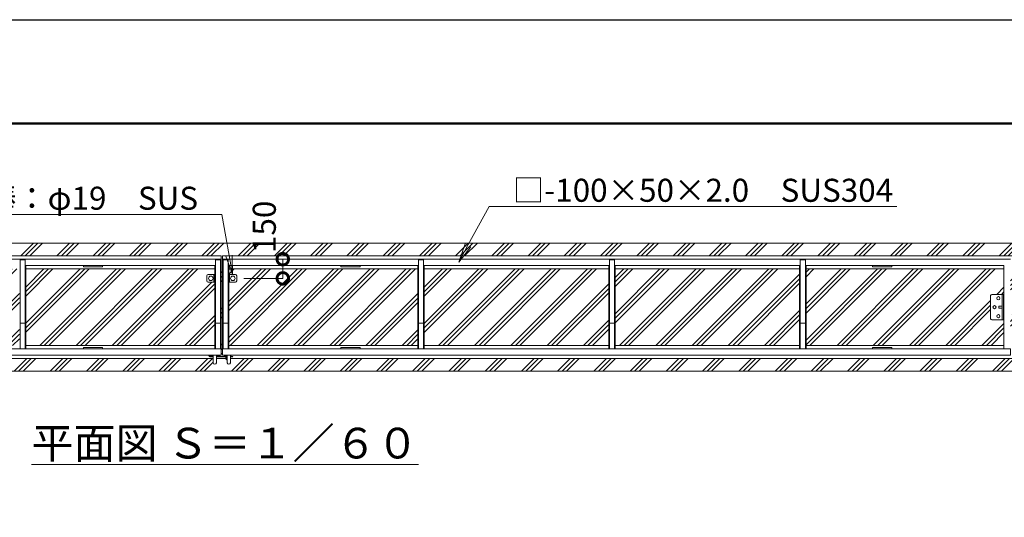
# Model space of a CAD drawing. Extents: x -1908 to 23292, y -835 to 16985.
# Drawn here: x 11450 to 19135, y 13098 to 16985 of the extents above; entities that cross this region are included whole.
import ezdxf
from ezdxf import colors
from ezdxf.entities.mleader import LeaderData, LeaderLine
from ezdxf.math import Vec2, Vec3

# ---------------------------------------------------------------- set-up
doc = ezdxf.new("R2010")
doc.units = 0
doc.header["$MEASUREMENT"] = 0
doc.header["$PDMODE"] = 1
doc.layers.get('0').update_dxf_attribs({"linetype": 'CONTINUOUS'})
doc.layers.get('DefPoints').update_dxf_attribs({"linetype": 'CONTINUOUS'})
for name, color, linetype, lineweight in [('FRAM3', 1, 'CONTINUOUS', 50), ('ハッチング', 8, 'CONTINUOUS', 5), ('ボルト・ナット', 8, 'CONTINUOUS', 9), ('外形線', 7, 'CONTINUOUS', 18), ('寸法線', 3, 'CONTINUOUS', 18), ('文字', 4, 'CONTINUOUS', 18), ('文字引出', 4, 'CONTINUOUS', 18), ('細線', 8, 'CONTINUOUS', 5), ('落棒・金具類', 8, 'CONTINUOUS', 9)]:
    doc.layers.add(name, color=color, linetype=linetype, lineweight=lineweight)
doc.styles.get("Standard").update_dxf_attribs({"font": 'TXT.SHX', "bigfont": 'bigfont.shx'})
doc.dimstyles.new('60ベース', dxfattribs={"dimscale": 60, "dimtxt": 3, "dimasz": 3, "dimexe": 0, "dimexo": 1, "dimgap": 1, "dimtad": 3, "dimdec": 1, "dimdsep": 46, "dimtxsty": 'STANDARD', "dimblk": 'DOTSMALL', "dimcen": 0, "dimclrd": 256, "dimclre": 256, "dimclrt": 7, "dimadec": 3, "dimazin": 2, "dimtfac": 1, "dimtdec": 1, "dimtix": 1, "dimtmove": 2, "dimatfit": 2, "dimldrblk": 'OPEN', "dimfxl": 1, "dimtolj": 1, "dimlwd": -1, "dimlwe": -1, "dimarcsym": 0})
pattern_1 = [(45, (-193238.1, 29294.4), (-141.42136, 141.42136), []), (45, (-193255.78, 29312.08), (-141.42136, 141.42136), []), (45, (-193273.45, 29329.75), (-141.42136, 141.42136), [])]

# ---------------------------------------------------------------- blocks, each defined once
blk = doc.blocks.new('全開時ストッパー平面')
at = {"layer": 'ボルト・ナット'}
for p, q in [((25849.8, -60994.5), (25848.7, -60995.6)), ((25848.7, -60995.6), (25848.7, -61009.4)), ((25875.7, -60995.6), (25848.7, -60995.6)), ((25848.7, -61009.4), (25849.8, -61010.5)), ((25875.7, -61009.4), (25848.7, -61009.4)), ((25849.8, -60994.5), (25849.8, -61010.5)), ((25875.7, -60994.5), (25849.8, -60994.5)), ((25849.8, -61010.5), (25875.7, -61010.5)), ((25885.7, -60988.6), (25889.7, -60988.6)), ((25885.7, -60995.6), (25889.7, -60995.6)), ((25885.7, -61009.4), (25889.7, -61009.4)), ((25885.7, -61016.4), (25889.7, -61016.4))]:
    blk.add_line(p, q, dxfattribs=at)
for centre in [(25845.7, -60932.5), (25815.7, -61002.5), (25845.7, -61072.5)]:
    blk.add_circle(centre, 12.5, dxfattribs=at)
at = {"layer": '落棒・金具類'}
for p, q in [((25785.7, -61092.5), (25785.7, -60912.5)), ((25795.7, -60902.5), (25885.7, -60902.5)), ((25875.7, -61102.5), (25875.7, -60902.5)), ((25885.7, -60902.5), (25885.7, -61102.5)), ((25885.7, -61102.5), (25795.7, -61102.5))]:
    blk.add_line(p, q, dxfattribs=at)
for centre, start, end in [((25795.7, -60912.5), 90, 180), ((25795.7, -61092.5), 180, 270)]:
    blk.add_arc(centre, 10, start, end, dxfattribs=at)
blk = doc.blocks.new('落とし棒平面')
at = {"layer": '落棒・金具類'}
for p, q in [((22722.4, -13658.4), (22728.4, -13658.4)), ((22773.4, -13658.4), (22728.4, -13658.4)), ((22728.4, -13658.4), (22728.4, -13718.4)), ((22728.4, -13658.4), (22728.4, -13718.4)), ((22783.4, -13708.4), (22783.4, -13668.4)), ((22717.4, -13685.4), (22722.4, -13685.4)), ((22722.4, -13691.4), (22717.4, -13691.4)), ((22728.4, -13718.4), (22722.4, -13718.4)), ((22728.4, -13718.4), (22773.4, -13718.4))]:
    blk.add_line(p, q, dxfattribs=at)
blk.add_circle((22753.4, -13688.4), 17.5, dxfattribs=at)
for centre, start, end in [((22773.4, -13668.4), 0, 90), ((22773.4, -13708.4), 270, 0)]:
    blk.add_arc(centre, 10, start, end, dxfattribs=at)
blk = doc.blocks.new('金物両引き平面')
at = {"layer": 'ボルト・ナット'}
for p, q in [((206230.1, -26433.8), (206230.1, -26432.8)), ((206240.1, -26433.8), (206230.1, -26433.8)), ((206230.6, -26434.6), (206230.6, -26433.8)), ((206239.6, -26433.8), (206239.6, -26434.6)), ((206240.1, -26432.8), (206240.1, -26433.8)), ((206290.1, -26434.8), (206290.1, -26433.8)), ((206300.1, -26434.8), (206290.1, -26434.8)), ((206290.6, -26435.6), (206290.6, -26434.8)), ((206299.6, -26434.8), (206299.6, -26435.6)), ((206300.1, -26433.8), (206300.1, -26434.8)), ((206237.1, -26437.1), (206233.1, -26437.1)), ((206297.1, -26438.1), (206293.1, -26438.1))]:
    blk.add_line(p, q, dxfattribs=at)
for centre, start, end in [((206233.1, -26434.6), 180, 270), ((206237.1, -26434.6), 270, 0.00002), ((206293.1, -26435.6), 180, 270), ((206297.1, -26435.6), 270, 0.00002)]:
    blk.add_arc(centre, 2.5, start, end, dxfattribs=at)
at = {"layer": '落棒・金具類'}
for p, q in [((206171.1, -26432.8), (206197.6, -26432.8)), ((206174.1, -26435.8), (206174.1, -26432.8)), ((206177.1, -26435.8), (206177.1, -26432.8)), ((206197.6, -26429.8), (206197.6, -26488.3)), ((206222.6, -26429.8), (206222.6, -26488.3)), ((206222.6, -26432.8), (206245.1, -26432.8)), ((206245.1, -26432.8), (206245.1, -26429.8)), ((206285.1, -26433.8), (206285.1, -26429.8)), ((206285.1, -26433.8), (206307.6, -26433.8)), ((206307.6, -26429.8), (206307.6, -26488.3)), ((206332.6, -26429.8), (206332.6, -26488.3)), ((206332.6, -26433.8), (206335.1, -26433.8)), ((206335.1, -26429.8), (206335.1, -26433.8)), ((206171.1, -26441.8), (206197.6, -26441.8)), ((206176.3, -26438.8), (206197.6, -26438.8)), ((206222.6, -26438.8), (206307.6, -26438.8)), ((206222.6, -26441.8), (206307.6, -26441.8)), ((206296.1, -26455.8), (206296.1, -26446.8)), ((206298.1, -26444.8), (206307.6, -26444.8)), ((206304.1, -26444.8), (206304.1, -26441.8)), ((206304.1, -26449.1), (206307.6, -26449.1)), ((206332.6, -26438.8), (206342, -26438.8)), ((206332.6, -26441.8), (206341.6, -26441.8)), ((206349.4, -26443.8), (206341.6, -26441.8)), ((206350.1, -26440.9), (206342, -26438.8)), ((206349.4, -26443.8), (206350.1, -26440.9))]:
    blk.add_line(p, q, dxfattribs=at)
for centre, radius, start, end in [((206171.1, -26435.8), 6, 90, 0), ((206171.1, -26435.8), 3, 90, 0), ((206210.1, -26488.3), 12.5, 180, 0), ((206298.1, -26446.8), 2, 90.00002, 180), ((206310.1, -26455.8), 14, 180, 259.71344), ((206310.1, -26455.8), 9, 131.8103, 253.87238), ((206320.1, -26488.3), 12.5, 180, 0)]:
    blk.add_arc(centre, radius, start, end, dxfattribs=at)
blk = doc.blocks.new('_DotSmall')
at = {"layer": '寸法線', "color": 0, "const_width": 0.5}
blk.add_lwpolyline([(-0.0625, 0, 1), (0.0625, 0, 1)], format="xyb", close=True, dxfattribs=at)
blk = doc.blocks.new('*D53')
at = {"layer": 'DefPoints', "color": 0, "transparency": 16777216}
for p in [(13503, 15114.6), (13503, 15114.6), (13138.1, 14964.6)]:
    blk.add_point(p, dxfattribs=at)
at = {"layer": '寸法線', "transparency": 16777216}
for p, q in [((13443, 15114.6), (13503, 15114.6)), ((13503, 14964.6), (13503, 15114.6)), ((13198.1, 14964.6), (13503, 14964.6))]:
    blk.add_line(p, q, dxfattribs=at)
at = {"layer": '寸法線', "transparency": 16777216, "xscale": 180, "yscale": 180, "zscale": 180}
for p, rotation in [((13503, 15114.6), 90), ((13503, 14964.6), 270)]:
    blk.add_blockref('_DotSmall', p, dxfattribs=dict(at, rotation=rotation))
at = {"layer": '寸法線', "color": 7, "transparency": 16777216, "insert": (13358.6, 15367.2), "char_height": 180, "attachment_point": 5, "rotation": 90}
blk.add_mtext('\\A1;150', dxfattribs=at)
blk = doc.blocks.new('_OPEN')
at = {"color": 0, "linetype": 'ByBlock'}
for p, q in [((-1, 0.167), (0, 0)), ((0, 0), (-1, -0.167)), ((0, 0), (-1, 0))]:
    blk.add_line(p, q, dxfattribs=at)

msp = doc.modelspace()

# ---------------------------------------------------------------- hatches: boundary and pattern name
at = {"layer": 'ハッチング'}
h = msp.add_hatch(dxfattribs=at)
h.set_pattern_fill('PLAST', color=256, scale=800, angle=45)
h.set_pattern_definition(pattern_1)
h.paths.add_polyline_path([(6857.04, 14839.64), (6872.04, 14839.64), (6872.04, 15038.64), (6385.37, 15038.64), (6385.37, 14837.14), (6328.48, 14818.05), (6442.25, 14779.87), (6385.37, 14760.78), (6385.37, 14440.64), (6872.04, 14440.64), (6872.04, 14639.64), (6857.04, 14639.64)])
h.paths.add_polyline_path([(19668.71, 15038.64), (19182.04, 15038.64), (19182.04, 14839.64), (19197.04, 14839.64), (19197.04, 14639.64), (19182.04, 14639.64), (19182.04, 14440.64), (19668.71, 14440.64), (19668.71, 14760.78), (19611.83, 14779.87), (19725.59, 14818.05), (19668.71, 14837.14)])
h.paths.add_polyline_path([(19668.71, 14338.64), (13094.54, 14338.64), (13094.54, 14306.14, -1), (13069.54, 14306.14), (13069.54, 14324.86, -0.3625549), (13058.04, 14338.64), (12984.54, 14338.64), (12984.54, 14306.14, -1), (12959.54, 14306.14), (12959.54, 14338.64), (6385.37, 14338.64), (6385.37, 14239.64), (19668.71, 14239.64)])
h.paths.add_polyline_path([(19668.71, 15239.64), (6385.37, 15239.64), (6385.37, 15140.64), (13022.04, 15140.64), (13022.04, 15114.64), (13022.04, 14414.64), (13022.04, 14364.64), (13007.04, 14364.64), (13007.04, 14361.64), (13002.04, 14361.64), (13002.04, 14360.64), (13001.54, 14359.84, -0.4142136), (12999.04, 14357.34), (12995.04, 14357.34, -0.4142136), (12992.54, 14359.84), (12992.54, 14360.64), (12992.04, 14360.64), (12992.04, 14361.64), (12984.54, 14361.64), (12984.54, 14355.64), (13057.04, 14355.64), (13057.04, 14356.34), (13055.04, 14356.34, -0.4142136), (13052.54, 14358.84), (13052.54, 14359.64), (13052.04, 14359.64), (13052.04, 14360.64), (13047.04, 14360.64), (13047.04, 14364.64), (13032.04, 14364.64), (13032.04, 14414.64), (13032.04, 15114.64), (13032.04, 15140.64), (19668.71, 15140.64)])
h = msp.add_hatch(dxfattribs=at)
h.set_pattern_fill('PLAST', color=256, scale=800, angle=45)
h.set_pattern_definition(pattern_1)
h.paths.add_polyline_path([(8467.04, 15038.64), (6922.04, 15038.64), (6922.04, 14839.64), (7016.04, 14839.64, -0.4142136), (7026.04, 14829.64), (7026.04, 14649.64, -0.4142136), (7016.04, 14639.64), (6922.04, 14639.64), (6922.04, 14440.64), (8467.04, 14440.64)])
h.paths.add_polyline_path([(9957.04, 15038.64), (8517.04, 15038.64), (8517.04, 14440.64), (9957.04, 14440.64)])
h.paths.add_polyline_path([(11447.04, 15038.64), (10007.04, 15038.64), (10007.04, 14440.64), (11447.04, 14440.64)])
h.paths.add_polyline_path([(12972.04, 14934.64), (12921.04, 14934.64, -0.4142136), (12911.04, 14944.64), (12911.04, 14984.64, -0.4142136), (12921.04, 14994.64), (12972.04, 14994.64), (12972.04, 15038.64), (11497.04, 15038.64), (11497.04, 14440.64), (12972.04, 14440.64)])
h.paths.add_polyline_path([(14557.04, 15038.64), (13082.04, 15038.64), (13082.04, 14994.64), (13133.04, 14994.64, -0.4142136), (13143.04, 14984.64), (13143.04, 14944.64, -0.4142136), (13133.04, 14934.64), (13082.04, 14934.64), (13082.04, 14440.64), (14557.04, 14440.64)])
h.paths.add_polyline_path([(16047.04, 15038.64), (14607.04, 15038.64), (14607.04, 14440.64), (16047.04, 14440.64)])
h.paths.add_polyline_path([(17537.04, 15038.64), (16097.04, 15038.64), (16097.04, 14440.64), (17537.04, 14440.64)])
h.paths.add_polyline_path([(19028.04, 14829.64, -0.4142136), (19038.04, 14839.64), (19132.04, 14839.64), (19132.04, 15038.64), (17587.04, 15038.64), (17587.04, 14440.64), (19132.04, 14440.64), (19132.04, 14639.64), (19038.04, 14639.64, -0.4142136), (19028.04, 14649.64)])

# ---------------------------------------------------------------- linework, layer by layer
at = {"layer": 'DefPoints'}
msp.add_lwpolyline([(-1908.05, 16985.29), (23291.95, 16985.29), (23291.95, -834.71), (-1908.05, -834.71)], close=True, dxfattribs=at)
at = {"layer": 'FRAM3', "color": 1, "linetype": 'Continuous'}
msp.add_lwpolyline([(-168.05, -24.71), (-168.05, 16175.29), (22481.95, 16175.29), (22481.95, -24.71)], close=True, dxfattribs=at)
at = {"layer": '外形線'}
for p, q in [((13022.04, 15114.64), (6872.04, 15114.64)), ((11452.04, 15109.64), (11452.04, 14414.64)), ((11492.04, 15109.64), (11452.04, 15109.64)), ((11492.04, 15109.64), (11492.04, 14414.64)), ((12972.04, 15064.64), (11497.04, 15064.64)), ((11497.04, 15064.64), (11497.04, 14414.64)), ((12972.04, 15064.64), (12972.04, 14414.64)), ((13017.04, 15109.64), (12977.04, 15109.64)), ((12977.04, 15109.64), (12977.04, 14414.64)), ((13017.04, 15109.64), (13017.04, 14414.64)), ((13022.04, 15114.64), (13022.04, 14414.64)), ((13032.04, 15114.64), (19182.04, 15114.64)), ((13032.04, 15114.64), (13032.04, 14414.64)), ((13037.04, 15109.64), (13077.04, 15109.64)), ((13037.04, 15109.64), (13037.04, 14414.64)), ((13077.04, 15109.64), (13077.04, 14414.64)), ((13082.04, 15064.64), (14557.04, 15064.64)), ((13082.04, 15064.64), (13082.04, 14414.64)), ((14557.04, 15064.64), (14557.04, 14414.64)), ((14562.04, 15109.64), (14562.04, 14414.64)), ((14562.04, 15109.64), (14602.04, 15109.64)), ((14602.04, 15109.64), (14602.04, 14414.64)), ((14607.04, 15064.64), (16047.04, 15064.64)), ((14607.04, 15064.64), (14607.04, 14414.64)), ((16047.04, 15064.64), (16047.04, 14414.64)), ((16052.04, 15109.64), (16052.04, 14414.64)), ((16052.04, 15109.64), (16092.04, 15109.64)), ((16092.04, 15109.64), (16092.04, 14414.64)), ((16097.04, 15064.64), (17537.04, 15064.64)), ((16097.04, 15064.64), (16097.04, 14414.64)), ((17537.04, 15064.64), (17537.04, 14414.64)), ((17542.04, 15109.64), (17542.04, 14414.64)), ((17542.04, 15109.64), (17582.04, 15109.64)), ((17582.04, 15109.64), (17582.04, 14414.64)), ((17587.04, 15064.64), (19132.04, 15064.64)), ((17587.04, 15064.64), (17587.04, 14414.64)), ((19132.04, 15064.64), (19132.04, 14414.64)), ((11492.04, 14614.64), (11452.04, 14614.64)), ((13017.04, 14614.64), (12977.04, 14614.64)), ((13037.04, 14614.64), (13077.04, 14614.64)), ((14562.04, 14614.64), (14602.04, 14614.64)), ((16052.04, 14614.64), (16092.04, 14614.64)), ((17542.04, 14614.64), (17582.04, 14614.64))]:
    msp.add_line(p, q, dxfattribs=at)
for points in [[(12097.04, 15064.64), (11947.04, 15064.64), (11947.04, 15055.64), (12097.04, 15055.64)], [(13957.04, 15064.64), (14107.04, 15064.64), (14107.04, 15055.64), (13957.04, 15055.64)], [(18107.04, 15064.64), (18257.04, 15064.64), (18257.04, 15055.64), (18107.04, 15055.64)], [(13022.04, 14414.64), (6872.04, 14414.64), (6872.04, 14364.64), (13022.04, 14364.64)], [(12097.04, 14423.64), (11947.04, 14423.64), (11947.04, 14414.64), (12097.04, 14414.64)], [(13032.04, 14414.64), (19182.04, 14414.64), (19182.04, 14364.64), (13032.04, 14364.64)], [(13957.04, 14423.64), (14107.04, 14423.64), (14107.04, 14414.64), (13957.04, 14414.64)], [(18107.04, 14423.64), (18257.04, 14423.64), (18257.04, 14414.64), (18107.04, 14414.64)]]:
    msp.add_lwpolyline(points, close=True, dxfattribs=at)
at = {"layer": '細線'}
for p, q in [((19668.71, 15239.64), (6385.37, 15239.64)), ((6385.37, 15140.64), (13022.04, 15140.64)), ((13022.04, 15140.64), (13022.04, 15114.64)), ((19668.71, 15140.64), (13032.04, 15140.64)), ((13032.04, 15140.64), (13032.04, 15114.64)), ((11497.04, 15038.64), (12972.04, 15038.64)), ((14557.04, 15038.64), (13082.04, 15038.64)), ((16047.04, 15038.64), (14607.04, 15038.64)), ((17537.04, 15038.64), (16097.04, 15038.64)), ((19132.04, 15038.64), (17587.04, 15038.64)), ((11497.04, 14440.64), (12972.04, 14440.64)), ((14557.04, 14440.64), (13082.04, 14440.64)), ((16047.04, 14440.64), (14607.04, 14440.64)), ((17537.04, 14440.64), (16097.04, 14440.64)), ((19132.04, 14440.64), (17587.04, 14440.64)), ((6385.37, 14338.64), (12959.54, 14338.64)), ((12984.54, 14338.64), (13058.04, 14338.64)), ((19668.71, 14338.64), (13094.54, 14338.64)), ((19668.71, 14239.64), (6385.37, 14239.64))]:
    msp.add_line(p, q, dxfattribs=at)

# ---------------------------------------------------------------- block references
at = {"layer": '外形線', "xscale": -1}
msp.add_blockref('落とし棒平面', (35694.4, 28653.04), dxfattribs=at)
at = {"layer": '外形線'}
for name, p in [('落とし棒平面', (-9640.32, 28653.04)), ('金物両引き平面', (-193238.1, 40794.4))]:
    msp.add_blockref(name, p, dxfattribs=at)
at = {"layer": '寸法線'}
msp.add_blockref('全開時ストッパー平面', (-6757.71, 75742.13), dxfattribs=at)

# ---------------------------------------------------------------- texts
at = {"layer": '文字', "insert": (13052.37, 13677.71), "char_height": 240, "attachment_point": 5}
msp.add_mtext('{\\L平面図 Ｓ＝１／６０}', dxfattribs=at)

# ---------------------------------------------------------------- dimensions: what is measured, and where the dimension line sits
at = {"layer": '寸法線'}
dim = msp.add_linear_dim(base=(13503.04, 15114.64), p1=(13138.15, 14964.64), p2=(13503.04, 15114.64), angle=90, dimstyle='60ベース', dxfattribs=at)
dim.commit()
dim.dimension.update_dxf_attribs({"geometry": '*D53', "text_midpoint": (13358.64, 15367.21), "dimtype": 160})

# ---------------------------------------------------------------- leaders
at = {"layer": '文字引出'}
ml = msp.add_multileader_mtext('Standard', dxfattribs=at)
ml.set_content('□-100×50×2.0\u3000SUS304', color=7, style='STANDARD')
ml.set_leader_properties(color=256, linetype='BYLAYER', lineweight=-1)
ml.set_arrow_properties(name='OPEN')
ml.build(insert=Vec2(0, 0))
ml.multileader.update_dxf_attribs({"text_left_attachment_type": 5, "text_right_attachment_type": 5, "dogleg_length": 3, "arrow_head_size": 150, "scale": 60})
ctx = ml.context
ctx.base_point, ctx.scale, ctx.char_height, ctx.arrow_head_size, ctx.landing_gap_size, ctx.plane_origin = Vec3(15293.22, 15526.72), 60, 180, 150, 5.4, Vec3(14875.83, 15091.78)
ctx.left_attachment, ctx.right_attachment = 5, 5
notes = []
notes.append((ctx, [(0, (1, 1, 0), (15113.22, 15526.72), (1, 0), 180, [(0, [(14875.83, 15091.78)], 0, [])])]))
ctx.mtext.insert, ctx.mtext.flow_direction = Vec3(15298.62, 15742.72), 5
ml = msp.add_multileader_mtext('Standard', dxfattribs=at)
ml.set_content('落し棒：φ19\u3000SUS', color=7, style='STANDARD')
ml.set_leader_properties(color=256, linetype='BYLAYER', lineweight=-1)
ml.set_arrow_properties(name='OPEN')
ml.build(insert=Vec2(0, 0))
ml.multileader.update_dxf_attribs({"text_left_attachment_type": 5, "text_right_attachment_type": 5, "dogleg_length": 3, "arrow_head_size": 150, "scale": 60})
ctx = ml.context
ctx.base_point, ctx.scale, ctx.char_height, ctx.arrow_head_size, ctx.landing_gap_size, ctx.plane_origin = Vec3(10760.65, 15464.63), 60, 180, 150, 5.4, Vec3(13110.54, 14994.64)
ctx.left_attachment, ctx.right_attachment, ctx.text_align_type = 5, 5, 2
notes.append((ctx, [(0, (1, 1, 0), (13027.45, 15464.63), (-1, 0), 180, [(0, [(13110.54, 14994.64)], 0, [])])]))
ctx.mtext.insert, ctx.mtext.alignment, ctx.mtext.flow_direction = Vec3(12842.05, 15680.63), 3, 5
for ctx, leaders in notes:
    for number, flags, end, landing, length, lines in leaders:
        leader = LeaderData()
        leader.index, (leader.has_last_leader_line, leader.has_dogleg_vector, leader.attachment_direction) = number, flags
        leader.last_leader_point, leader.dogleg_vector, leader.dogleg_length = Vec3(end), Vec3(landing), length
        for number, points, colour, breaks in lines:
            line = LeaderLine()
            line.index, line.vertices, line.color, line.breaks = number, Vec3.list(points), colors.encode_raw_color(colour), breaks
            leader.lines.append(line)
        ctx.leaders.append(leader)

doc.saveas('drawing.dxf')
